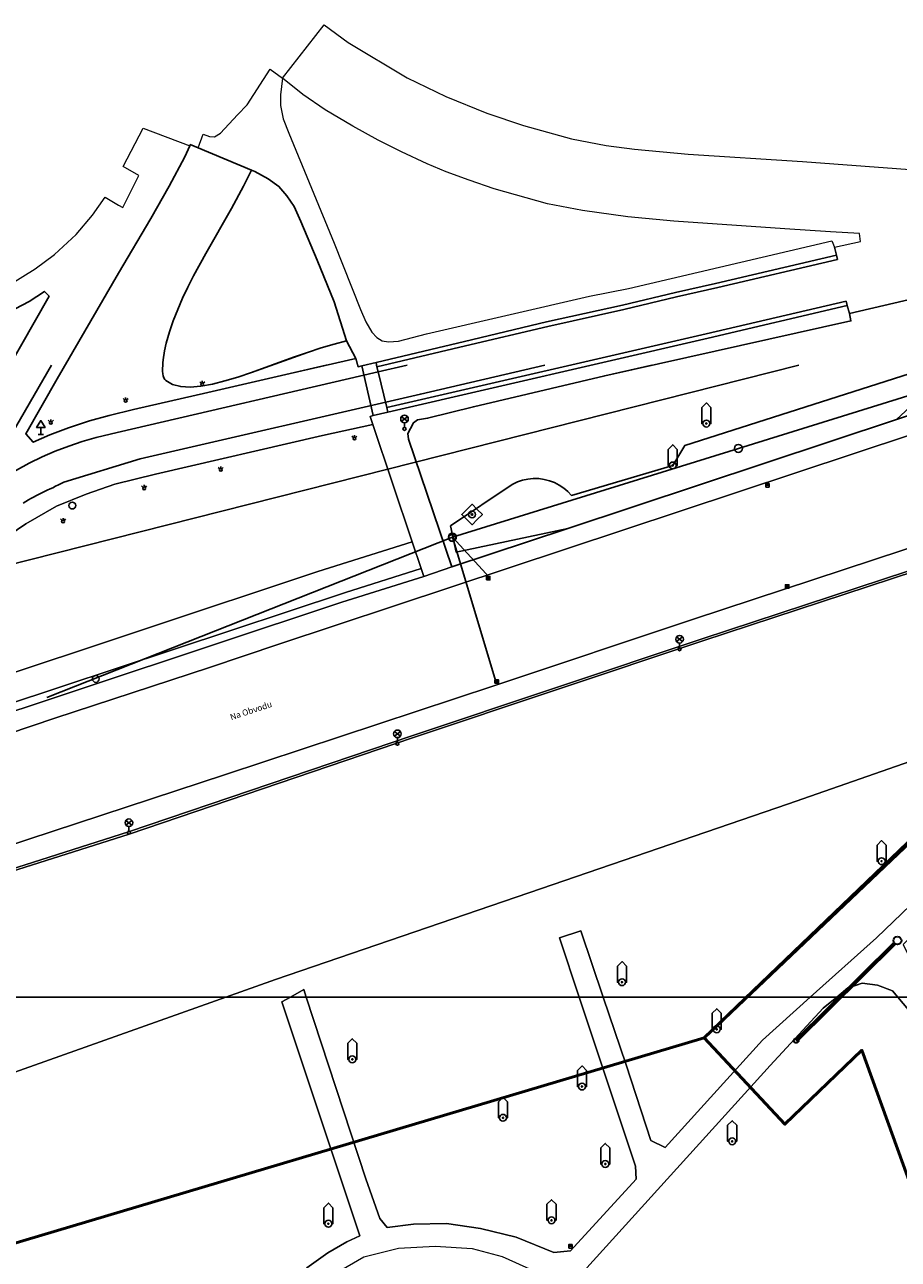
# Model space of a CAD drawing. Units: inches. Extents: x -939478580 to -469364741, y -2211360636 to -1103773433.
# Drawn here: x -469882196 to -469767850, y -1105541232 to -1105379629 of the extents above; entities that cross this region are included whole.
import ezdxf
from ezdxf.enums import TextEntityAlignment as Align

# ---------------------------------------------------------------- set-up
doc = ezdxf.new("R2010")
doc.units = ezdxf.units.IN
doc.header["$MEASUREMENT"] = 0
for name, color, linetype, lineweight in [('kanal-projekt', 1, 'Continuous', 60), ('kanalizace-návrh', 12, 'Continuous', 60), ('Situace', 7, 'Continuous', 9)]:
    doc.layers.add(name, color=color, linetype=linetype, lineweight=lineweight)
for name, color, linetype, true_color in [('Layer 103', 7, 'Continuous', 0x878700), ('Layer 109', 7, 'Continuous', 0x965c00), ('Layer 11', 7, 'Continuous', 0xffffff), ('Layer 114', 7, 'Continuous', 0x965c00), ('Layer 22', 6, 'Continuous', 0xff00ff), ('Layer 30', 7, 'Continuous', 0x008000), ('Layer 31', 7, 'Continuous', 0x008000), ('Layer 40', 7, 'Continuous', 0x787878), ('Layer 43', 7, 'Continuous', 0x787878), ('Layer 5', 7, 'Continuous', 0xc0c0c0), ('Layer 53', 7, 'Continuous', 0x787878), ('Layer 54', 7, 'Continuous', 0x787878), ('Layer 56', 7, 'Continuous', 0x787878), ('Layer 68', 7, 'Continuous', 0x008700), ('Layer 8', 9, 'Continuous', 0x808080)]:
    doc.layers.add(name, color=color, linetype=linetype, true_color=true_color)

# ---------------------------------------------------------------- blocks, each defined once
blk = doc.blocks.new('sym2')
at = {"layer": 'Layer 30'}
blk.add_lwpolyline([(-675, -675), (-1350, 0), (-675, 675), (0, 1350), (675, 675), (1350, 0), (675, -675), (0, -1350), (-675, -675)], dxfattribs=at)
for radius in [450, 105]:
    blk.add_circle((0, 0), radius, dxfattribs=at)
blk = doc.blocks.new('sym3')
at = {"layer": 'Layer 31'}
for points in [[(-600, 2100), (0, 2700), (600, 2100)], [(-600, 2100), (-600, 0), (-450, 0)], [(600, 2100), (600, 0), (450, 0)]]:
    blk.add_lwpolyline(points, dxfattribs=at)
for radius in [450, 75]:
    blk.add_circle((0, 0), radius, dxfattribs=at)
blk = doc.blocks.new('sym12')
at = {"layer": 'Layer 40'}
for points in [[(0, 0), (0, 900), (550, 900), (0, 1800), (-550, 900), (0, 900)], [(-350, 0), (350, 0)]]:
    blk.add_lwpolyline(points, dxfattribs=at)
blk = doc.blocks.new('sym15')
at = {"layer": 'Layer 43'}
for points in [[(-129, 129), (-330, 330)], [(0, 180), (0, 450)], [(129, 129), (330, 330)]]:
    blk.add_lwpolyline(points, dxfattribs=at)
blk.add_circle((0, 0), 180, dxfattribs=at)
blk = doc.blocks.new('sym25')
at = {"layer": 'Layer 53'}
blk.add_circle((0, 0), 450, dxfattribs=at)
blk = doc.blocks.new('sym26')
at = {"layer": 'Layer 54'}
for points in [[(-225, -225), (-225, 225), (225, 225), (225, -225), (-225, -225)], [(-225, 0), (225, 0)]]:
    blk.add_lwpolyline(points, dxfattribs=at)
blk = doc.blocks.new('sym28')
at = {"layer": 'Layer 56'}
for points in [[(400, 1000), (-400, 1600)], [(-400, 1000), (400, 1600)], [(0, 200), (0, 800)]]:
    blk.add_lwpolyline(points, dxfattribs=at)
for centre, radius in [((0, 1300), 500), ((0, 0), 200)]:
    blk.add_circle(centre, radius, dxfattribs=at)
blk = doc.blocks.new('sym55')
at = {"layer": 'Layer 114'}
blk.add_circle((0, 0), 520, dxfattribs=at)

msp = doc.modelspace()

# ---------------------------------------------------------------- linework, layer by layer
at = {"color": 4}
for p, q in [((-469793239.31864, -1105512237.43181), (-469752791.89576, -1105473391.84489)), ((-469793239.31864, -1105512237.43181), (-469782687.59092, -1105523543.57472)), ((-469782687.59092, -1105523543.57472), (-469772620.96867, -1105513875.62009))]:
    msp.add_line(p, q, dxfattribs=at)
at = {"color": 146, "lineweight": 50}
msp.add_lwpolyline([(-469637027.76296, -1105564687.79373), (-469625293.60256, -1105675716.27288), (-469839441.50882, -1105724958.49002), (-469852368.62104, -1105685794.63896), (-469909558.05336, -1105701705.83675), (-469916233.94706, -1105681664.31738), (-469924602.116, -1105657896.72153), (-469945670.15682, -1105594498.05735), (-469891160.83229, -1105574085.34829), (-469901363.84429, -1105544445.26548), (-469793239.31864, -1105512237.43181), (-469748729.02928, -1105469930.78901), (-469695235.03177, -1105526275.3355), (-469639164.88296, -1105542000.53943), (-469637028.76243, -1105564677.18358)], dxfattribs=at)
at = {"color": 140, "lineweight": 50}
msp.add_lwpolyline([(-469793239.31864, -1105512237.43181), (-469752791.89576, -1105473391.84489), (-469742240.16804, -1105484697.9878), (-469758564.14944, -1105500375.49191), (-469745098.03669, -1105537644.50422), (-469761965.59468, -1105543298.87174), (-469772620.96867, -1105513875.62009), (-469782687.59092, -1105523543.57472), (-469793239.31864, -1105512237.43181)], dxfattribs=at)
at = {"layer": 'kanal-projekt', "lineweight": 30}
msp.add_circle((-469781203.38098, -1105512615.42766), 300, dxfattribs=at)
at = {"layer": 'kanalizace-návrh'}
msp.add_line((-469781203.38098, -1105512615.42766), (-469768333.31277, -1105499881.15534), dxfattribs=at)
at = {"layer": 'kanalizace-návrh', "lineweight": 35}
msp.add_ellipse((-469767963.67222, -1105499515.41498), major_axis=(0.52932, 519.99991), ratio=0.9999998145, start_param=-0.0000364503, end_param=6.2831488569, dxfattribs=at)
at = {"layer": 'Layer 103'}
for points in [[(-469820526.04034, -1105465614.3885), (-469826219.04034, -1105446700.3885)], [(-469821299.04034, -1105452021.3885), (-469826219.04034, -1105446700.3885)]]:
    msp.add_lwpolyline(points, dxfattribs=at)
at = {"layer": 'Layer 109'}
for points in [[(-469788774.04034, -1105435086.2917), (-469753700.24177, -1105424208.08519)], [(-469826219.04034, -1105446700.2917), (-469788774.04034, -1105435086.2917)], [(-469879319.04034, -1105467702.2917), (-469826219.04034, -1105446700.2917)]]:
    msp.add_lwpolyline(points, dxfattribs=at)
at = {"layer": 'Layer 22'}
for points in [[(-469878670.10677, -1105424208.08519), (-469884998.04034, -1105435129.9127), (-469888701.04034, -1105441560.9127)], [(-469888701.04034, -1105441560.9127), (-469887998.04034, -1105441008.9127), (-469886475.04034, -1105439911.9127), (-469884897.04034, -1105438880.9127), (-469883280.04034, -1105437917.9127), (-469881616.04034, -1105437024.9127), (-469879928.04034, -1105436201.9127), (-469878194.04034, -1105435451.9127), (-469876436.04034, -1105434776.9127), (-469874655.04034, -1105434174.9127), (-469872842.04034, -1105433651.9127), (-469870100.04034, -1105433010.9127), (-469835912.04034, -1105425083.9127)], [(-469877084.04034, -1105439491.3885), (-469867084.04034, -1105436469.3885), (-469830397.04034, -1105427969.3885), (-469814127.04398, -1105424208.08519)], [(-469835912.04034, -1105425083.3885), (-469832135.29559, -1105424208.08519)], [(-469882389.04034, -1105442249.9127), (-469882053.04034, -1105442039.9127), (-469881717.04034, -1105441839.9127), (-469881373.04034, -1105441641.9127), (-469881022.04034, -1105441451.9127), (-469880662.04034, -1105441271.9127), (-469880311.04034, -1105441089.9127), (-469879951.04034, -1105440911.9127), (-469879592.04034, -1105440741.9127), (-469879233.04034, -1105440571.9127), (-469878873.04034, -1105440401.9127), (-469878514.04034, -1105440231.9127), (-469878147.04034, -1105440049.9127), (-469877787.04034, -1105439879.9127), (-469877428.04034, -1105439701.9127), (-469877069.04034, -1105439521.9127)]]:
    msp.add_lwpolyline(points, dxfattribs=at)
at = {"layer": 'Layer 5'}
msp.add_lwpolyline([(-469840061.04034, -1105421021.2917), (-469841694.04034, -1105421429.2917), (-469843397.04034, -1105421941.2917), (-469845178.04034, -1105422531.2917), (-469846998.04034, -1105423169.2917), (-469852498.04034, -1105425161.2917), (-469854280.04034, -1105425749.2917), (-469855991.04034, -1105426259.2917), (-469857623.04034, -1105426669.2917), (-469859139.04034, -1105426941.2917), (-469860537.04034, -1105427061.2917), (-469861780.04034, -1105426999.2917), (-469862850.04034, -1105426731.2917), (-469863733.04034, -1105426219.2917), (-469863873.04034, -1105426061.2917), (-469863983.04034, -1105425861.2917), (-469864061.04034, -1105425601.2917), (-469864123.04034, -1105425311.2917), (-469864147.04034, -1105424991.2917), (-469864123.04034, -1105423879.2917), (-469864084.04034, -1105423491.2917), (-469863889.04034, -1105422321.2917), (-469863662.04034, -1105421311.2917), (-469863241.04034, -1105419839.2917), (-469862741.04034, -1105418379.2917), (-469862162.04034, -1105416911.2917), (-469861522.04034, -1105415441.2917), (-469860834.04034, -1105413981.2917), (-469860084.04034, -1105412509.2917), (-469858491.04034, -1105409579.2917), (-469855147.04034, -1105403709.2917), (-469853569.04034, -1105400781.2917), (-469852498.04034, -1105398674.2917), (-469852053.04034, -1105398861.2917), (-469850342.04034, -1105399789.2917), (-469848928.04034, -1105400821.2917), (-469847873.04034, -1105402031.2917), (-469846920.04034, -1105403429.2917), (-469846061.04034, -1105405369.2917), (-469843912.04034, -1105410451.2917), (-469841709.04034, -1105415891.2917), (-469840061.04034, -1105421021.2917)], dxfattribs=at)
at = {"layer": 'Layer 68'}
msp.add_lwpolyline([(-469987175.59502, -1105444323.2917), (-469913859.59502, -1105457851.2917), (-469780877.12811, -1105424208.08519)], dxfattribs=at)
at = {"layer": 'Layer 8'}
for points in [[(-469860600.04034, -1105395469.9127), (-469860537.04034, -1105395329.9127), (-469859498.04034, -1105395731.9127), (-469852498.04034, -1105398674.9127), (-469853569.04034, -1105400781.9127), (-469855147.04034, -1105403709.9127), (-469858491.04034, -1105409579.9127), (-469860084.04034, -1105412509.9127), (-469860834.04034, -1105413981.9127), (-469861522.04034, -1105415441.9127), (-469862162.04034, -1105416911.9127), (-469862741.04034, -1105418379.9127), (-469863241.04034, -1105419839.9127), (-469863662.04034, -1105421311.9127), (-469863889.04034, -1105422321.9127), (-469864084.04034, -1105423491.9127), (-469864123.04034, -1105423879.9127), (-469864147.04034, -1105424991.9127), (-469864123.04034, -1105425311.9127), (-469864061.04034, -1105425601.9127), (-469863983.04034, -1105425861.9127), (-469863873.04034, -1105426061.9127), (-469863733.04034, -1105426219.9127), (-469862850.04034, -1105426731.9127), (-469861780.04034, -1105426999.9127), (-469860537.04034, -1105427061.9127), (-469859139.04034, -1105426941.9127), (-469857623.04034, -1105426669.9127), (-469855991.04034, -1105426259.9127), (-469854280.04034, -1105425749.9127), (-469852498.04034, -1105425161.9127), (-469846998.04034, -1105423169.9127), (-469845178.04034, -1105422531.9127), (-469843397.04034, -1105421941.9127), (-469841694.04034, -1105421429.9127), (-469840061.04034, -1105421021.9127), (-469838873.04034, -1105423329.9127), (-469847467.04034, -1105425289.9127), (-469858241.04034, -1105427781.9127), (-469867967.04034, -1105429999.9127), (-469871147.04034, -1105430789.9127), (-469873717.04034, -1105431491.9127), (-469876459.04034, -1105432401.9127), (-469878920.04034, -1105433329.9127), (-469881084.04034, -1105434259.9127), (-469882061.04034, -1105433161.9127), (-469877959.04034, -1105425999.9127), (-469869920.04034, -1105412141.9127), (-469865694.04034, -1105404991.9127), (-469863264.04034, -1105400759.9127), (-469861217.04034, -1105396941.9127), (-469860600.04034, -1105395469.9127)], [(-469764233.04034, -1105424630.3885), (-469795772.04034, -1105434710.3885), (-469797381.04034, -1105437321.3885), (-469810608.04034, -1105441250.3885), (-469811100.04034, -1105440737.3885), (-469811639.04034, -1105440282.3885), (-469812233.04034, -1105439889.3885), (-469812858.04034, -1105439568.3885), (-469813522.04034, -1105439318.3885), (-469814209.04034, -1105439145.3885), (-469814912.04034, -1105439050.3885), (-469815623.04034, -1105439036.3885), (-469816326.04034, -1105439101.3885), (-469817022.04034, -1105439244.3885), (-469817694.04034, -1105439465.3885), (-469818412.04034, -1105439800.3885), (-469826483.04034, -1105445231.3885), (-469825741.04034, -1105448651.3885), (-469811100.04034, -1105445571.3885), (-469826287.04034, -1105450611.3885), (-469831967.04034, -1105433901.3885), (-469832037.04034, -1105433141.3885), (-469831717.04034, -1105432469.3885), (-469831287.04034, -1105431749.3885), (-469830772.04034, -1105431351.3885), (-469829467.04034, -1105431141.3885), (-469823467.04034, -1105429629.3885), (-469806264.04034, -1105425579.3885), (-469774053.04034, -1105418401.3885), (-469774217.04034, -1105417441.3885), (-469756834.04034, -1105413369.3885)], [(-469883428.04034, -1105416829.9127), (-469881623.04034, -1105415851.9127), (-469879608.04034, -1105414539.9127), (-469879014.04034, -1105415169.9127), (-469893530.04034, -1105440589.9127)], [(-469746217.04034, -1105424031.3885), (-469768069.04034, -1105431290.3885), (-469763514.04034, -1105427090.3885)], [(-469811100.04034, -1105445571.3885), (-469825741.04034, -1105448651.3885), (-469826483.04034, -1105445231.3885), (-469818412.04034, -1105439800.3885), (-469817694.04034, -1105439465.3885), (-469817022.04034, -1105439244.3885), (-469816326.04034, -1105439101.3885), (-469815623.04034, -1105439036.3885), (-469814912.04034, -1105439050.3885), (-469814209.04034, -1105439145.3885), (-469813522.04034, -1105439318.3885), (-469812858.04034, -1105439568.3885), (-469812233.04034, -1105439889.3885), (-469811639.04034, -1105440282.3885), (-469811100.04034, -1105440737.3885), (-469810608.04034, -1105441250.3885), (-469797381.04034, -1105437321.3885), (-469795772.04034, -1105434710.3885), (-469764233.04034, -1105424630.3885), (-469763514.04034, -1105427090.3885), (-469768069.04034, -1105431290.3885), (-469811100.04034, -1105445571.3885)]]:
    msp.add_lwpolyline(points, dxfattribs=at)
at = {"layer": 'Situace'}
for points in [[(-469848451.04034, -1105386611.3885), (-469842991.04034, -1105379629.3885), (-469839873.04034, -1105381981.3885), (-469832147.04034, -1105386579.3885), (-469827092.04034, -1105389049.3885), (-469821694.04034, -1105391191.3885), (-469816912.04034, -1105392811.3885), (-469810623.04034, -1105394549.3885), (-469806108.04034, -1105395429.3885), (-469802381.04034, -1105395941.3885), (-469795334.04034, -1105396579.3885), (-469780373.04034, -1105397531.3885), (-469755787.04034, -1105399379.3885)], [(-469848451.04034, -1105386611.3885), (-469848694.04034, -1105388829.3885), (-469848701.04034, -1105390209.3885), (-469848373.04034, -1105391951.3885), (-469847623.04034, -1105393839.3885), (-469841694.04034, -1105408219.3885), (-469838264.04034, -1105416919.3885), (-469837537.04034, -1105418531.3885), (-469836772.04034, -1105419879.3885), (-469836123.04034, -1105420571.3885), (-469835428.04034, -1105421021.3885), (-469834569.04034, -1105421161.3885), (-469833264.04034, -1105421039.3885), (-469829592.04034, -1105420092.3885), (-469808248.04034, -1105415161.3885), (-469803147.04034, -1105414169.3885), (-469776537.04034, -1105407911.3885), (-469776194.04034, -1105408771.3885), (-469775944.04034, -1105409799.3885), (-469791764.04034, -1105413491.3885), (-469797022.04034, -1105414691.3885), (-469803928.04034, -1105416329.3885), (-469813897.04034, -1105418539.3885), (-469824639.04034, -1105421101.3885), (-469836209.04034, -1105423829.3885), (-469838084.04034, -1105424299.3885), (-469838530.04034, -1105424411.3885), (-469838873.04034, -1105423329.3885), (-469840061.04034, -1105421021.3885), (-469841709.04034, -1105415891.3885), (-469843912.04034, -1105410451.3885), (-469846061.04034, -1105405369.3885), (-469846920.04034, -1105403429.3885), (-469847873.04034, -1105402031.3885), (-469848928.04034, -1105400821.3885), (-469850342.04034, -1105399789.3885), (-469852053.04034, -1105398861.3885), (-469852498.04034, -1105398674.3885), (-469859498.04034, -1105395731.3885), (-469858819.04034, -1105393969.3885), (-469857998.04034, -1105394281.3885), (-469857373.04034, -1105394321.3885), (-469856584.04034, -1105393829.3885), (-469854358.04034, -1105391419.3885), (-469853084.04034, -1105390129.3885), (-469850045.04034, -1105385438.3885), (-469848451.04034, -1105386611.3885)], [(-469756834.04034, -1105413369.3885), (-469774217.04034, -1105417441.3885), (-469774530.04034, -1105416391.3885), (-469774662.04034, -1105415804.3885), (-469793014.04034, -1105420106.3885), (-469834811.04034, -1105429755.3885), (-469835912.04034, -1105425083.3885), (-469836084.04034, -1105424414.3885), (-469824498.04034, -1105421684.3885), (-469813741.04034, -1105419119.3885), (-469803787.04034, -1105416912.3885), (-469796866.04034, -1105415270.3885), (-469791491.04034, -1105414041.3885), (-469775803.04034, -1105410382.3885), (-469775944.04034, -1105409799.3885), (-469776194.04034, -1105408771.3885), (-469772803.04034, -1105407999.3885), (-469772920.04034, -1105406981.3885), (-469776717.04034, -1105406759.3885), (-469782694.04034, -1105406329.3885), (-469797248.04034, -1105405351.3885), (-469803272.04034, -1105404771.3885), (-469809178.04034, -1105403951.3885), (-469813748.04034, -1105403089.3885), (-469820741.04034, -1105401111.3885), (-469824037.04034, -1105399981.3885), (-469827014.04034, -1105398891.3885), (-469829514.04034, -1105397839.3885), (-469832897.04034, -1105396281.3885), (-469835920.04034, -1105394759.3885), (-469839264.04034, -1105392919.3885), (-469842850.04034, -1105390759.3885), (-469845787.04034, -1105388771.3885), (-469848451.04034, -1105386611.3885)], [(-469884037.04034, -1105413579.9127), (-469880842.04034, -1105411579.9127), (-469878287.04034, -1105409719.9127), (-469875467.04034, -1105407089.9127), (-469873334.04034, -1105404579.9127), (-469871655.04034, -1105402205.9127), (-469869920.04034, -1105403241.9127), (-469869358.04034, -1105403547.9127), (-469867241.04034, -1105399361.9127), (-469869295.04034, -1105398204.9127), (-469866678.04034, -1105393161.9127), (-469860600.04034, -1105395469.9127)], [(-469860600.04034, -1105395469.9127), (-469861217.04034, -1105396941.9127), (-469863264.04034, -1105400759.9127), (-469865694.04034, -1105404991.9127), (-469869920.04034, -1105412141.9127), (-469877959.04034, -1105425999.9127), (-469882061.04034, -1105433161.9127), (-469881084.04034, -1105434259.9127), (-469878920.04034, -1105433329.9127), (-469876459.04034, -1105432401.9127), (-469873717.04034, -1105431491.9127), (-469871147.04034, -1105430789.9127), (-469867967.04034, -1105429999.9127), (-469858241.04034, -1105427781.9127), (-469847467.04034, -1105425289.9127), (-469838873.04034, -1105423329.9127), (-469838530.04034, -1105424411.9127), (-469838084.04034, -1105424299.9127), (-469836569.04034, -1105430789.9127), (-469836991.04034, -1105430911.9127), (-469836608.04034, -1105431959.9127), (-469843217.04034, -1105433411.9127), (-469865084.04034, -1105438469.9127), (-469870381.04034, -1105439771.9127), (-469874162.04034, -1105441101.9127), (-469878014.04034, -1105442661.9127), (-469882030.04034, -1105444969.9127), (-469884209.04034, -1105446467.9127)], [(-469887443.59502, -1105473481.2917), (-469878271.59502, -1105470379.2917), (-469857990.59502, -1105463749.2917), (-469848943.59502, -1105460719.2917), (-469826271.59502, -1105453191.2917), (-469743599.59502, -1105425829.2917), (-469741068.59502, -1105424929.2917), (-469738263.59502, -1105423571.2917), (-469691646.59502, -1105409411.2917)], [(-469775944.04034, -1105409799.3885), (-469775803.04034, -1105410382.3885), (-469791491.04034, -1105414041.3885), (-469796866.04034, -1105415270.3885), (-469803787.04034, -1105416912.3885), (-469813741.04034, -1105419119.3885), (-469824498.04034, -1105421684.3885), (-469836084.04034, -1105424414.3885), (-469836209.04034, -1105423829.3885), (-469824639.04034, -1105421101.3885), (-469813897.04034, -1105418539.3885), (-469803928.04034, -1105416329.3885), (-469797022.04034, -1105414691.3885), (-469791764.04034, -1105413491.3885), (-469775944.04034, -1105409799.3885)], [(-469893530.04034, -1105440589.9127), (-469879014.04034, -1105415169.9127), (-469879608.04034, -1105414539.9127), (-469881623.04034, -1105415851.9127), (-469883428.04034, -1105416829.9127)], [(-469834811.04034, -1105429755.3885), (-469793014.04034, -1105420106.3885), (-469774662.04034, -1105415804.3885), (-469774530.04034, -1105416391.3885), (-469792748.04034, -1105420661.3885), (-469834670.04034, -1105430339.3885), (-469834811.04034, -1105429755.3885)], [(-469774530.04034, -1105416391.3885), (-469774217.04034, -1105417441.3885), (-469774053.04034, -1105418401.3885), (-469806264.04034, -1105425579.3885), (-469823467.04034, -1105429629.3885), (-469829467.04034, -1105431141.3885), (-469830772.04034, -1105431351.3885), (-469831287.04034, -1105431749.3885), (-469831717.04034, -1105432469.3885), (-469832037.04034, -1105433141.3885), (-469831967.04034, -1105433901.3885), (-469826287.04034, -1105450611.3885), (-469829967.04034, -1105451851.3885), (-469830311.04034, -1105450811.3885), (-469831483.04034, -1105447311.3885), (-469836608.04034, -1105431959.3885), (-469836991.04034, -1105430911.3885), (-469836569.04034, -1105430789.3885), (-469834670.04034, -1105430339.3885), (-469792748.04034, -1105420661.3885), (-469774530.04034, -1105416391.3885)], [(-469891264.04034, -1105471999.3885), (-469840694.04034, -1105455219.3885), (-469829967.04034, -1105451851.3885), (-469826287.04034, -1105450611.3885), (-469811100.04034, -1105445571.3885), (-469768069.04034, -1105431290.3885), (-469746217.04034, -1105424031.3885), (-469740959.04034, -1105421999.3885), (-469739248.04034, -1105421188.3885), (-469738264.04034, -1105423571.3885)], [(-469692130.59502, -1105423575.2917), (-469731732.59502, -1105436691.2917), (-469747521.59502, -1105441891.2917), (-469794646.59502, -1105457459.2917), (-469820779.59502, -1105466151.2917), (-469855927.59502, -1105477781.2917), (-469881771.59502, -1105486289.2917), (-469901161.59502, -1105492749.2917), (-469909099.59502, -1105495361.2917), (-469913122.59502, -1105496651.2917), (-469919052.59502, -1105498661.2917), (-469931263.59502, -1105502691.2917), (-469938318.59502, -1105505071.2917), (-469944013.59502, -1105506911.2917), (-469980904.59502, -1105506911.2917)], [(-469738264.04034, -1105423571.3885), (-469741069.04034, -1105424929.3885), (-469743600.04034, -1105425829.3885), (-469826272.04034, -1105453191.3885), (-469848944.04034, -1105460719.3885), (-469857991.04034, -1105463749.3885), (-469878272.04034, -1105470379.3885), (-469887444.04034, -1105473481.3885)], [(-469838083.74175, -1105424299.1748), (-469836208.74175, -1105423829.1748), (-469836083.74175, -1105424414.1748), (-469835911.74175, -1105425083.1748), (-469834810.74175, -1105429755.1748), (-469834669.74175, -1105430339.1748), (-469836568.74175, -1105430789.1748), (-469838083.74175, -1105424299.1748)], [(-469739579.16127, -1105424208.08519), (-469741069.04034, -1105424929.3885), (-469743600.04034, -1105425829.3885), (-469826272.04034, -1105453191.3885), (-469848944.04034, -1105460719.3885), (-469857991.04034, -1105463749.3885), (-469878272.04034, -1105470379.3885), (-469887444.04034, -1105473481.3885), (-469893241.04034, -1105475379.3885), (-469899834.04034, -1105477169.3885), (-469904701.04034, -1105478289.3885), (-469908787.04034, -1105479169.3885)], [(-469842723.55789, -1105424208.08519), (-469847467.04034, -1105425289.9127), (-469858241.04034, -1105427781.9127), (-469867967.04034, -1105429999.9127), (-469871147.04034, -1105430789.9127), (-469873717.04034, -1105431491.9127), (-469876459.04034, -1105432401.9127), (-469878920.04034, -1105433329.9127), (-469881084.04034, -1105434259.9127), (-469882061.04034, -1105433161.9127), (-469877959.04034, -1105425999.9127), (-469876919.60453, -1105424208.08519)], [(-469849866.21924, -1105424208.08519), (-469852497.74175, -1105425161.1748), (-469854279.74175, -1105425749.1748), (-469855990.74175, -1105426259.1748), (-469857622.74175, -1105426669.1748), (-469859138.74175, -1105426941.1748), (-469860536.74175, -1105427061.1748), (-469861779.74175, -1105426999.1748), (-469862849.74175, -1105426731.1748), (-469863732.74175, -1105426219.1748), (-469863872.74175, -1105426061.1748), (-469863982.74175, -1105425861.1748), (-469864060.74175, -1105425601.1748), (-469864122.74175, -1105425311.1748), (-469864146.74175, -1105424991.1748), (-469864129.84054, -1105424208.08519)], [(-469838593.97299, -1105424208.08519), (-469838529.59246, -1105424411.1748), (-469838083.59246, -1105424299.1748)], [(-469838083.59246, -1105424299.1748), (-469837720.20307, -1105424208.08519)], [(-469838083.59246, -1105424299.1748), (-469836568.59246, -1105430789.1748)], [(-469836083.59246, -1105424414.1748), (-469836127.6287, -1105424208.08519)], [(-469835208.49817, -1105424208.08519), (-469836084.04034, -1105424414.3885)], [(-469834810.59246, -1105429755.1748), (-469835911.59246, -1105425083.1748), (-469836083.59246, -1105424414.1748)], [(-469834811.04034, -1105429755.3885), (-469810781.54129, -1105424208.08519)], [(-469834670.04034, -1105430339.3885), (-469808111.19582, -1105424208.08519)], [(-469800110.36928, -1105424208.08519), (-469806264.04034, -1105425579.3885), (-469823467.04034, -1105429629.3885), (-469829467.04034, -1105431141.3885), (-469830772.04034, -1105431351.3885), (-469831287.04034, -1105431749.3885), (-469831717.04034, -1105432469.3885), (-469832037.04034, -1105433141.3885), (-469831967.04034, -1105433901.3885), (-469826287.04034, -1105450611.3885)], [(-469768069.04034, -1105431290.3885), (-469763514.04034, -1105427090.3885), (-469764233.04034, -1105424630.3885), (-469795772.04034, -1105434710.3885), (-469797381.04034, -1105437321.3885), (-469810608.04034, -1105441250.3885), (-469811100.04034, -1105440737.3885), (-469811639.04034, -1105440282.3885), (-469812233.04034, -1105439889.3885), (-469812858.04034, -1105439568.3885), (-469813522.04034, -1105439318.3885), (-469814209.04034, -1105439145.3885), (-469814912.04034, -1105439050.3885), (-469815623.04034, -1105439036.3885), (-469816326.04034, -1105439101.3885), (-469817022.04034, -1105439244.3885), (-469817694.04034, -1105439465.3885), (-469818412.04034, -1105439800.3885), (-469826483.04034, -1105445231.3885), (-469825741.04034, -1105448651.3885), (-469811100.04034, -1105445571.3885)], [(-469768069.44317, -1105431290.9127), (-469746747.78086, -1105424208.08519)], [(-469836568.59246, -1105430789.1748), (-469834669.59246, -1105430339.1748)], [(-469834810.59246, -1105429755.1748), (-469834669.59246, -1105430339.1748)], [(-469884209.04034, -1105446467.9127), (-469882030.04034, -1105444969.9127), (-469878014.04034, -1105442661.9127), (-469874162.04034, -1105441101.9127), (-469870381.04034, -1105439771.9127), (-469865084.04034, -1105438469.9127), (-469843217.04034, -1105433411.9127), (-469836608.04034, -1105431959.9127), (-469831483.04034, -1105447311.9127), (-469843842.04034, -1105451201.9127), (-469866639.04034, -1105458781.9127), (-469888608.04034, -1105466061.9127)], [(-469884209.04034, -1105446467.9127), (-469882030.04034, -1105444969.9127), (-469878014.04034, -1105442661.9127), (-469874162.04034, -1105441101.9127), (-469870381.04034, -1105439771.9127), (-469865084.04034, -1105438469.9127), (-469843217.04034, -1105433411.9127), (-469836608.04034, -1105431959.9127)], [(-469836607.59246, -1105431959.1748), (-469836990.59246, -1105430911.1748), (-469836568.59246, -1105430789.1748)], [(-469831483.04034, -1105447311.9127), (-469836608.04034, -1105431959.9127)], [(-469811100.44317, -1105445571.9127), (-469768069.44317, -1105431290.9127)], [(-469944014.04034, -1105506911.3885), (-469938319.04034, -1105505071.3885), (-469931264.04034, -1105502691.3885), (-469919053.04034, -1105498661.3885), (-469913123.04034, -1105496651.3885), (-469909100.04034, -1105495361.3885), (-469901162.04034, -1105492749.3885), (-469881772.04034, -1105486289.3885), (-469855928.04034, -1105477781.3885), (-469820780.04034, -1105466151.3885), (-469794647.04034, -1105457459.3885), (-469747522.04034, -1105441891.3885), (-469731733.04034, -1105436691.3885)], [(-469731733.04034, -1105436691.3885), (-469729920.04034, -1105436601.3885), (-469727537.04034, -1105436781.3885), (-469724881.04034, -1105437429.3885), (-469724780.04034, -1105437469.3885), (-469727709.04034, -1105438039.3885), (-469748850.04034, -1105444991.3885), (-469756373.04034, -1105447799.3885), (-469793514.04034, -1105460031.3885), (-469831537.04034, -1105472719.3885), (-469868592.04034, -1105485299.3885), (-469901967.04034, -1105495911.3885)], [(-469901162.04034, -1105492749.3885), (-469881772.04034, -1105486289.3885), (-469855928.04034, -1105477781.3885), (-469820780.04034, -1105466151.3885), (-469794647.04034, -1105457459.3885), (-469747522.04034, -1105441891.3885), (-469731733.04034, -1105436691.3885)], [(-469826287.04034, -1105450611.3885), (-469811100.04034, -1105445571.3885)], [(-469756280.04034, -1105448061.3885), (-469793420.04034, -1105460299.3885), (-469831451.04034, -1105472991.3885), (-469868522.04034, -1105485571.3885), (-469906647.04034, -1105497691.3885), (-469906678.04034, -1105497370.3885), (-469901967.04034, -1105495911.3885), (-469868592.04034, -1105485299.3885), (-469831537.04034, -1105472719.3885), (-469793514.04034, -1105460031.3885), (-469756373.04034, -1105447799.3885), (-469756280.04034, -1105448061.3885)], [(-469756373.04034, -1105447799.3885), (-469793514.04034, -1105460031.3885), (-469831537.04034, -1105472719.3885), (-469868592.04034, -1105485299.3885), (-469901967.04034, -1105495911.3885), (-469906678.04034, -1105497370.3885)], [(-469744037.04034, -1105468799.3885), (-469748194.04034, -1105470141.3885), (-469748467.04034, -1105469839.3885), (-469782233.04034, -1105481619.3885), (-469816217.04034, -1105493281.3885), (-469849373.04034, -1105504589.3885), (-469855889.04034, -1105506911.3885), (-469905451.04034, -1105506911.3885), (-469905912.04034, -1105504821.3885), (-469906647.04034, -1105497691.3885), (-469868522.04034, -1105485571.3885), (-469831451.04034, -1105472991.3885), (-469793420.04034, -1105460299.3885), (-469756280.04034, -1105448061.3885), (-469753811.04034, -1105455079.3885), (-469748811.04034, -1105453691.3885), (-469744037.04034, -1105468799.3885)], [(-469756280.04034, -1105448061.3885), (-469793420.04034, -1105460299.3885), (-469831451.04034, -1105472991.3885), (-469868522.04034, -1105485571.3885), (-469906647.04034, -1105497691.3885)], [(-469830311.04034, -1105450811.9127), (-469840209.04034, -1105453929.9127), (-469884967.04034, -1105468781.9127), (-469888608.04034, -1105466061.9127), (-469866639.04034, -1105458781.9127), (-469843842.04034, -1105451201.9127), (-469831483.04034, -1105447311.9127), (-469830311.04034, -1105450811.9127)], [(-469831483.04034, -1105447311.9127), (-469843842.04034, -1105451201.9127), (-469866639.04034, -1105458781.9127), (-469888608.04034, -1105466061.9127), (-469884967.04034, -1105468781.9127), (-469840209.04034, -1105453929.9127), (-469830311.04034, -1105450811.9127)], [(-469830310.74175, -1105450811.9127), (-469831482.74175, -1105447311.9127)], [(-469884967.04034, -1105468781.9127), (-469840209.04034, -1105453929.9127), (-469830311.04034, -1105450811.9127), (-469829967.04034, -1105451851.9127), (-469840694.04034, -1105455219.9127), (-469891264.04034, -1105471999.9127)], [(-469829966.74175, -1105451851.9127), (-469830310.74175, -1105450811.9127)], [(-469826286.74175, -1105450611.9127), (-469829966.74175, -1105451851.9127)], [(-469906834.04034, -1105476219.9127), (-469900694.04034, -1105474701.9127), (-469891264.04034, -1105471999.9127), (-469840694.04034, -1105455219.9127), (-469829967.04034, -1105451851.9127)], [(-469759655.04034, -1105488568.3885), (-469770717.04034, -1105499141.3885), (-469779373.04034, -1105506911.3885), (-469806467.04034, -1105506911.3885), (-469809420.04034, -1105498219.3885), (-469812178.04034, -1105499151.3885), (-469809600.04034, -1105506911.3885), (-469845350.04034, -1105506911.3885), (-469845670.04034, -1105505919.3885), (-469847412.04034, -1105506911.3885), (-469855889.04034, -1105506911.3885), (-469849373.04034, -1105504589.3885), (-469816217.04034, -1105493281.3885), (-469782233.04034, -1105481619.3885), (-469748467.04034, -1105469839.3885)], [(-469855889.04034, -1105506911.3885), (-469849373.04034, -1105504589.3885), (-469816217.04034, -1105493281.3885), (-469782233.04034, -1105481619.3885), (-469748467.04034, -1105469839.3885), (-469748194.04034, -1105470141.3885)], [(-469759655.04034, -1105488568.3885), (-469757803.04034, -1105490610.3885), (-469767194.04034, -1105500039.3885), (-469763803.04034, -1105506911.3885), (-469767912.04034, -1105506911.3885), (-469768608.04034, -1105506079.3885), (-469770553.04034, -1105505329.3885), (-469772584.04034, -1105505079.3885), (-469774467.04034, -1105505719.3885), (-469775912.04034, -1105506911.3885), (-469779373.04034, -1105506911.3885), (-469770717.04034, -1105499141.3885), (-469759655.04034, -1105488568.3885)], [(-469759655.04034, -1105488568.3885), (-469770717.04034, -1105499141.3885), (-469779373.04034, -1105506911.3885)], [(-469809600.04034, -1105506911.3885), (-469812178.04034, -1105499151.3885), (-469809420.04034, -1105498219.3885), (-469806467.04034, -1105506911.3885), (-469809600.04034, -1105506911.3885)], [(-469809600.04034, -1105506911.3885), (-469812178.04034, -1105499151.3885), (-469809420.04034, -1105498219.3885), (-469806467.04034, -1105506911.3885)], [(-469847412.04034, -1105506911.3885), (-469845670.04034, -1105505919.3885), (-469845350.04034, -1105506911.3885), (-469847412.04034, -1105506911.3885)], [(-469847411.74175, -1105506911.6506), (-469845669.74175, -1105505919.6506), (-469845349.74175, -1105506911.6506)], [(-469775912.44317, -1105506911.6506), (-469774467.44317, -1105505719.6506), (-469772584.44317, -1105505079.6506), (-469770553.44317, -1105505329.6506), (-469768608.44317, -1105506079.6506), (-469767912.44317, -1105506911.6506), (-469775912.44317, -1105506911.6506)], [(-469775912.44317, -1105506911.6506), (-469774467.44317, -1105505719.6506), (-469772584.44317, -1105505079.6506), (-469770553.44317, -1105505329.6506), (-469768608.44317, -1105506079.6506), (-469767912.44317, -1105506911.6506)], [(-469855889.04034, -1105506911.3885), (-469900733.04034, -1105522828.3885), (-469902748.04034, -1105519338.3885), (-469905451.04034, -1105506911.3885), (-469855889.04034, -1105506911.3885)], [(-469855889.04034, -1105506911.3885), (-469905451.04034, -1105506911.3885)], [(-469847412.04034, -1105506911.3885), (-469848522.04034, -1105507538.3885), (-469838334.04034, -1105538161.3885), (-469840022.04034, -1105538958.3885), (-469842514.04034, -1105540401.3885), (-469845264.04034, -1105542369.3885), (-469848530.04034, -1105545641.3885), (-469850592.04034, -1105548451.3885), (-469852092.04034, -1105551119.3885), (-469855100.04034, -1105553828.3885), (-469885444.04034, -1105548088.3885), (-469887037.04034, -1105548328.3885), (-469889131.04034, -1105548321.3885), (-469894053.04034, -1105548708.3885), (-469901311.04034, -1105526651.3885), (-469902748.04034, -1105528588.3885), (-469903178.04034, -1105527218.3885), (-469900733.04034, -1105522828.3885), (-469855889.04034, -1105506911.3885), (-469847412.04034, -1105506911.3885)], [(-469902748.04034, -1105528588.3885), (-469901311.04034, -1105526651.3885), (-469894053.04034, -1105548708.3885), (-469889131.04034, -1105548321.3885), (-469887037.04034, -1105548328.3885), (-469885444.04034, -1105548088.3885), (-469855100.04034, -1105553828.3885), (-469852092.04034, -1105551119.3885), (-469850592.04034, -1105548451.3885), (-469848530.04034, -1105545641.3885), (-469845264.04034, -1105542369.3885), (-469842514.04034, -1105540401.3885), (-469840022.04034, -1105538958.3885), (-469838334.04034, -1105538161.3885), (-469848522.04034, -1105507538.3885), (-469847412.04034, -1105506911.3885)], [(-469900733.04034, -1105522828.3885), (-469855889.04034, -1105506911.3885)], [(-469885444.04034, -1105548088.2917), (-469855100.04034, -1105553828.2917), (-469852092.04034, -1105551119.2917), (-469850592.04034, -1105548451.2917), (-469848530.04034, -1105545641.2917), (-469845264.04034, -1105542369.2917), (-469842514.04034, -1105540401.2917), (-469840022.04034, -1105538958.2917), (-469838334.04034, -1105538161.2917), (-469848522.04034, -1105507538.2917), (-469847412.04034, -1105506911.2917), (-469845350.04034, -1105506911.2917)], [(-469847411.74175, -1105506911.6506), (-469855888.74175, -1105506911.6506)], [(-469845349.74175, -1105506911.6506), (-469847411.74175, -1105506911.6506)], [(-469845350.04034, -1105506911.2917), (-469837537.04034, -1105530718.2917), (-469835701.04034, -1105535869.2917), (-469834741.04034, -1105537071.2917), (-469831287.04034, -1105536619.2917), (-469826998.04034, -1105536538.2917), (-469822530.04034, -1105537191.2917), (-469817873.04034, -1105538321.2917), (-469812944.04034, -1105540328.2917), (-469810764.04034, -1105540111.2917), (-469802147.04034, -1105530731.2917), (-469802264.04034, -1105529038.2917), (-469809600.04034, -1105506911.2917), (-469806467.04034, -1105506911.2917), (-469803459.04034, -1105515771.2917), (-469800241.04034, -1105525661.2917), (-469798358.04034, -1105526578.2917), (-469785639.04034, -1105512538.2917), (-469779373.04034, -1105506911.2917), (-469775912.04034, -1105506911.2917), (-469777670.04034, -1105508361.2917), (-469784639.04034, -1105515878.2917), (-469808600.04034, -1105542361.2917)], [(-469809600.04034, -1105506911.3885), (-469802264.04034, -1105529038.3885), (-469802147.04034, -1105530731.3885), (-469810764.04034, -1105540111.3885), (-469812944.04034, -1105540328.3885), (-469817873.04034, -1105538321.3885), (-469822530.04034, -1105537191.3885), (-469826998.04034, -1105536538.3885), (-469831287.04034, -1105536619.3885), (-469834741.04034, -1105537071.3885), (-469835701.04034, -1105535869.3885), (-469837537.04034, -1105530718.3885), (-469845350.04034, -1105506911.3885), (-469809600.04034, -1105506911.3885)], [(-469809600.04034, -1105506911.3885), (-469845350.04034, -1105506911.3885)], [(-469845350.04034, -1105506911.3885), (-469837537.04034, -1105530718.3885), (-469835701.04034, -1105535869.3885), (-469834741.04034, -1105537071.3885), (-469831287.04034, -1105536619.3885), (-469826998.04034, -1105536538.3885), (-469822530.04034, -1105537191.3885), (-469817873.04034, -1105538321.3885), (-469812944.04034, -1105540328.3885), (-469810764.04034, -1105540111.3885), (-469802147.04034, -1105530731.3885), (-469802264.04034, -1105529038.3885), (-469809600.04034, -1105506911.3885)], [(-469806467.44317, -1105506911.6506), (-469809600.44317, -1105506911.6506)], [(-469767912.44317, -1105506911.6506), (-469765834.44317, -1105509401.6506), (-469755319.44317, -1105538878.6506), (-469802373.44317, -1105554231.6506), (-469804264.44317, -1105550451.6506), (-469805928.44317, -1105547628.6506), (-469807592.44317, -1105545561.6506), (-469808959.44317, -1105544101.6506), (-469809084.44317, -1105543611.6506), (-469808991.44317, -1105543088.6506), (-469808600.44317, -1105542361.6506), (-469784639.44317, -1105515878.6506), (-469777670.44317, -1105508361.6506), (-469775912.44317, -1105506911.6506), (-469767912.44317, -1105506911.6506)], [(-469767912.44317, -1105506911.6506), (-469765834.44317, -1105509401.6506), (-469755319.44317, -1105538878.6506), (-469802373.44317, -1105554231.6506), (-469804264.44317, -1105550451.6506), (-469805928.44317, -1105547628.6506), (-469807592.44317, -1105545561.6506), (-469808959.44317, -1105544101.6506), (-469809084.44317, -1105543611.6506), (-469808991.44317, -1105543088.6506), (-469808600.44317, -1105542361.6506), (-469784639.44317, -1105515878.6506), (-469777670.44317, -1105508361.6506), (-469775912.44317, -1105506911.6506)], [(-469779373.44317, -1105506911.6506), (-469785639.44317, -1105512538.6506), (-469798358.44317, -1105526578.6506), (-469800241.44317, -1105525661.6506), (-469803459.44317, -1105515771.6506), (-469806467.44317, -1105506911.6506), (-469779373.44317, -1105506911.6506)], [(-469779373.44317, -1105506911.6506), (-469806467.44317, -1105506911.6506)], [(-469806467.44317, -1105506911.6506), (-469803459.44317, -1105515771.6506), (-469800241.44317, -1105525661.6506), (-469798358.44317, -1105526578.6506), (-469785639.44317, -1105512538.6506), (-469779373.44317, -1105506911.6506)], [(-469802373.04034, -1105554231.2917), (-469755319.04034, -1105538878.2917), (-469765834.04034, -1105509401.2917), (-469767912.04034, -1105506911.2917), (-469763803.04034, -1105506911.2917), (-469760647.04034, -1105513298.2917), (-469752264.04034, -1105538548.2917), (-469731592.04034, -1105531788.2917), (-469713319.04034, -1105525781.2917), (-469713131.04034, -1105526201.2917), (-469707537.04034, -1105524191.2917), (-469707803.04034, -1105523485.2917), (-469705678.04034, -1105522709.2917)], [(-469775912.44317, -1105506911.6506), (-469779373.44317, -1105506911.6506)], [(-469767912.44317, -1105506911.6506), (-469775912.44317, -1105506911.6506)], [(-469763803.44317, -1105506911.6506), (-469767912.44317, -1105506911.6506)], [(-469850319.04034, -1105570678.3885), (-469851194.04034, -1105566928.3885), (-469851467.04034, -1105563008.3885), (-469851358.04034, -1105558991.3885), (-469850233.04034, -1105555361.3885), (-469849334.04034, -1105553168.3885), (-469848069.04034, -1105550691.3885), (-469846147.04034, -1105547821.3885), (-469843709.04034, -1105545038.3885), (-469841319.04034, -1105542958.3885), (-469837811.04034, -1105540918.3885), (-469833287.04034, -1105539771.3885), (-469828467.04034, -1105539491.3885), (-469823647.04034, -1105539828.3885), (-469819694.04034, -1105540851.3885), (-469815717.04034, -1105542651.3885), (-469813194.04034, -1105544548.3885), (-469809694.04034, -1105547741.3885), (-469807537.04034, -1105550351.3885), (-469804998.04034, -1105555231.3885), (-469815264.04034, -1105559088.3885), (-469833991.04034, -1105565401.3885), (-469850319.04034, -1105570678.3885)], [(-469850319.04034, -1105570678.3885), (-469851194.04034, -1105566928.3885), (-469851467.04034, -1105563008.3885), (-469851358.04034, -1105558991.3885), (-469850233.04034, -1105555361.3885), (-469849334.04034, -1105553168.3885), (-469848069.04034, -1105550691.3885), (-469846147.04034, -1105547821.3885), (-469843709.04034, -1105545038.3885), (-469841319.04034, -1105542958.3885), (-469837811.04034, -1105540918.3885), (-469833287.04034, -1105539771.3885), (-469828467.04034, -1105539491.3885), (-469823647.04034, -1105539828.3885), (-469819694.04034, -1105540851.3885), (-469815717.04034, -1105542651.3885), (-469813194.04034, -1105544548.3885), (-469809694.04034, -1105547741.3885), (-469807537.04034, -1105550351.3885), (-469804998.04034, -1105555231.3885), (-469815264.04034, -1105559088.3885), (-469833991.04034, -1105565401.3885), (-469850319.04034, -1105570678.3885)]]:
    msp.add_lwpolyline(points, dxfattribs=at)

# ---------------------------------------------------------------- block references
for name, p in [('sym15', (-469858959.04034, -1105426701.3885)), ('sym15', (-469868983.04034, -1105428879.3885)), ('sym3', (-469792967.44317, -1105431838.9127)), ('sym12', (-469880084.04034, -1105433249.3885)), ('sym15', (-469878772.04034, -1105431741.3885)), ('sym28', (-469832483.04034, -1105432539.3885)), ('sym15', (-469839037.04034, -1105433799.3885)), ('sym3', (-469797381.44317, -1105437320.9127)), ('sym55', (-469788774.04034, -1105435086.3885)), ('sym15', (-469856537.04034, -1105437911.3885)), ('sym15', (-469866561.04034, -1105440321.3885)), ('sym26', (-469784983.04034, -1105439919.3885)), ('sym25', (-469875967.04034, -1105442571.3885)), ('sym2', (-469823639.04034, -1105443741.2917)), ('sym15', (-469877178.04034, -1105444651.3885)), ('sym25', (-469826248.04034, -1105446811.3885)), ('sym26', (-469821522.04034, -1105452079.3885)), ('sym26', (-469782397.04034, -1105453161.3885)), ('sym28', (-469796483.04034, -1105461370.3885)), ('sym25', (-469872889.04034, -1105465260.3885)), ('sym26', (-469820420.04034, -1105465589.3885)), ('sym28', (-469868553.04034, -1105485391.3885)), ('sym3', (-469770037.44317, -1105489118.9127)), ('sym3', (-469804014.44317, -1105504959.3885)), ('sym3', (-469791623.44317, -1105511128.3885)), ('sym3', (-469809248.44317, -1105518619.3885)), ('sym3', (-469819600.04034, -1105522708.3885)), ('sym3', (-469789592.44317, -1105525788.3885)), ('sym3', (-469806201.44317, -1105528758.3885)), ('sym3', (-469842444.04034, -1105536578.3885)), ('sym3', (-469813241.44317, -1105536128.3885)), ('sym26', (-469810764.04034, -1105539531.3885))]:
    msp.add_blockref(name, p)
at = {"rotation": 18.98000000396801}
msp.add_blockref('sym55', (-469826219.04034, -1105446700.3885), dxfattribs=at)
at = {"layer": 'Situace'}
for name, p in [('sym28', (-469833412.04034, -1105473750.3885)), ('sym3', (-469839319.04034, -1105515061.3885))]:
    msp.add_blockref(name, p, dxfattribs=at)

# ---------------------------------------------------------------- texts
at = {"layer": 'Layer 11'}
msp.add_text('Na Obvodu', height=800, rotation=18.33, dxfattribs=at).set_placement((-469855404.59502, -1105469917.2917), align=Align.TOP_LEFT)

doc.saveas('drawing.dxf')
